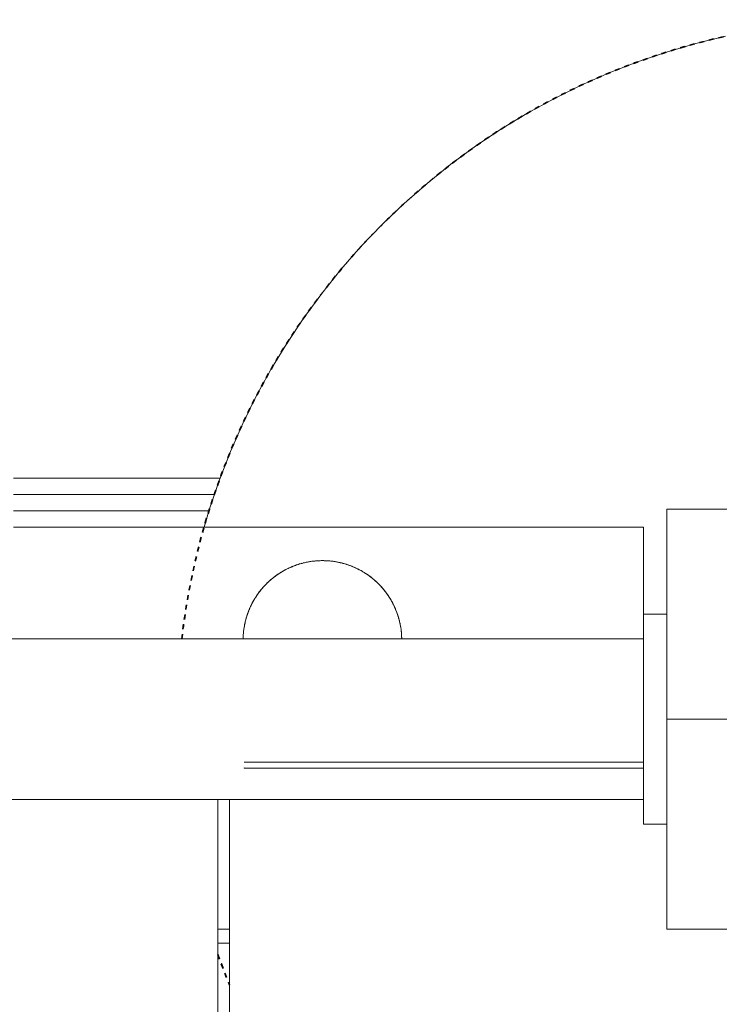
# Model space of a CAD drawing. Units: millimetres. Extents: x -9 to 5936, y -6819 to 0.
# Drawn here: x 2751 to 2901, y -2006 to -1795 of the extents above; entities that cross this region are included whole.
import ezdxf

# ---------------------------------------------------------------- set-up
doc = ezdxf.new("R2010")
doc.units = ezdxf.units.MM
doc.linetypes.add('Dash Style-1', pattern=[2.116531, 1.058062, -1.058469])
for name, color, linetype, lineweight in [('EF-Below Ground-Concrete', 7, 'Continuous', 5), ('EF-Deck-Steel Frame', 7, 'Continuous', 5), ('EF-Deck-Timber Bearers (4x2)', 7, 'Continuous', 5), ('EF-Deck-Timber Decking (140x32)', 7, 'Continuous', 5), ('EF-Ladders- Steel', 7, 'Continuous', 5), ('EF-Ladders-AA Barrier-Steel', 7, 'Continuous', 5), ('EF-Post-Timber', 7, 'Continuous', 5), ('Equipment-2D', 7, 'Continuous', 5), ('Equipment-Footing', 7, 'Dash Style-1', 35), ('Working-None', 7, 'Continuous', 5)]:
    doc.layers.add(name, color=color, linetype=linetype, lineweight=lineweight)

# ---------------------------------------------------------------- blocks, each defined once
blk = doc.blocks.new('Group')
at = {"layer": 'EF-Below Ground-Concrete', "color": 7, "linetype": 'Continuous', "lineweight": 5, "transparency": 33554687, "flags": 128}
blk.add_lwpolyline([(-177.3, 1505.85), (-176.16, 1509.77), (-174.05, 1515.97), (-171.68, 1522.07), (-169.05, 1528.06), (-166.15, 1533.93), (-163, 1539.67), (-159.61, 1545.26), (-155.97, 1550.7), (-152.1, 1555.98), (-148.01, 1561.08), (-143.69, 1566), (-139.17, 1570.73), (-134.44, 1575.26), (-129.52, 1579.57), (-124.41, 1583.67), (-119.14, 1587.54), (-113.69, 1591.17), (-108.1, 1594.57), (-102.36, 1597.72), (-96.49, 1600.61), (-90.5, 1603.25), (-84.4, 1605.62), (-78.21, 1607.72), (-71.92, 1609.55), (-65.57, 1611.11)], dxfattribs=at)
at = {"layer": 'EF-Deck-Steel Frame', "color": 7, "linetype": 'Continuous', "lineweight": 5, "transparency": 33554687, "flags": 128}
blk.add_lwpolyline([(-174.35, 1416.67), (-174.24, 1416.67), (-171.85, 1416.67)], dxfattribs=at)
at = {"layer": 'EF-Deck-Timber Bearers (4x2)', "color": 7, "linetype": 'Continuous', "lineweight": 5, "transparency": 33554687}
for p, q in [((-78.1, 1422.4), (-78.1, 1422.4)), ((-78.1, 1422.27), (-78.1, 1422.27)), ((-174.35, 1419.67), (-171.85, 1419.67))]:
    blk.add_line(p, q, dxfattribs=at)
at = {"layer": 'EF-Deck-Timber Decking (140x32)', "color": 7, "linetype": 'Continuous', "lineweight": 5, "transparency": 33554687}
for p, q in [((-174.35, 500.69), (-174.35, 1447.46)), ((-171.85, 500.69), (-171.85, 1447.46)), ((-78.1, 1422.67), (-78.1, 1442.17))]:
    blk.add_line(p, q, dxfattribs=at)
at = {"layer": 'EF-Ladders- Steel', "color": 7, "linetype": 'Continuous', "lineweight": 5, "transparency": 33554687, "flags": 128}
for points in [[(-218.17, 1516.37), (-214.09, 1516.37), (-173.9, 1516.36)], [(-218.17, 1512.86), (-214.09, 1512.86), (-175.11, 1512.86)], [(-218.17, 1509.36), (-214.09, 1509.36), (-176.28, 1509.35)], [(-218.17, 1505.85), (-214.09, 1505.85), (-83.1, 1505.85), (-83.1, 1505.81), (-83.1, 1505.75), (-83.1, 1505.65), (-83.1, 1505.52), (-83.1, 1505.37), (-83.1, 1505.18), (-83.1, 1504.96), (-83.1, 1504.71), (-83.1, 1504.43), (-83.1, 1504.13), (-83.1, 1503.79), (-83.1, 1503.43), (-83.1, 1503.04), (-83.1, 1502.63), (-83.1, 1502.19), (-83.1, 1501.72), (-83.1, 1501.23), (-83.1, 1500.72), (-83.1, 1500.19), (-83.1, 1499.64), (-83.1, 1499.06), (-83.1, 1498.47), (-83.1, 1497.86), (-83.1, 1497.24), (-83.1, 1496.6), (-83.1, 1495.95), (-83.1, 1495.28), (-83.1, 1494.6), (-83.1, 1493.91), (-83.1, 1493.22), (-83.1, 1492.51), (-83.1, 1491.81), (-83.1, 1491.09), (-83.1, 1490.37), (-83.1, 1489.65), (-83.1, 1488.93), (-83.1, 1488.21), (-83.1, 1487.5), (-83.1, 1486.78), (-83.1, 1486.08), (-83.1, 1485.37), (-83.1, 1484.68), (-83.1, 1483.99), (-83.1, 1483.32), (-83.1, 1482.65), (-83.1, 1482), (-83.1, 1481.87)], [(-214.09, 1505.84), (-83.1, 1505.85), (-83.1, 1505.85), (-116.36, 1505.85)], [(-83.1, 1487.17), (-83.1, 1487.6), (-83.1, 1488.32), (-83.1, 1489.04), (-83.1, 1489.76), (-83.1, 1490.48), (-83.1, 1491.2), (-83.1, 1491.91), (-83.1, 1492.62), (-83.1, 1493.32), (-83.1, 1494.02), (-83.1, 1494.7), (-83.1, 1495.38), (-83.1, 1496.04), (-83.1, 1496.7), (-83.1, 1497.33), (-83.1, 1497.96), (-83.1, 1498.56), (-83.1, 1499.15), (-83.1, 1499.72), (-83.1, 1500.27), (-83.1, 1500.8), (-83.1, 1501.31), (-83.1, 1501.79), (-83.1, 1502.25), (-83.1, 1502.69), (-83.1, 1503.1), (-83.1, 1503.49), (-83.1, 1503.84), (-83.1, 1504.17), (-83.1, 1504.48), (-83.1, 1504.75), (-83.1, 1504.99), (-83.1, 1505.21), (-83.1, 1505.39), (-83.1, 1505.55), (-83.1, 1505.67), (-83.1, 1505.76), (-83.1, 1505.82), (-83.1, 1505.85), (-83.1, 1505.85), (-83.1, 1505.81), (-83.1, 1505.75), (-83.1, 1505.65), (-83.1, 1505.52), (-83.1, 1505.37), (-83.1, 1505.18), (-83.1, 1504.96), (-83.1, 1504.71), (-83.1, 1504.43), (-83.1, 1504.13), (-83.1, 1503.79), (-83.1, 1503.43), (-83.1, 1503.04), (-83.1, 1502.63), (-83.1, 1502.19), (-83.1, 1501.72), (-83.1, 1501.23), (-83.1, 1500.72), (-83.1, 1500.19), (-83.1, 1499.64), (-83.1, 1499.06), (-83.1, 1498.47), (-83.1, 1497.86), (-83.1, 1497.24), (-83.1, 1496.6), (-83.1, 1495.95), (-83.1, 1495.28), (-83.1, 1494.6), (-83.1, 1493.91), (-83.1, 1493.22), (-83.1, 1492.51), (-83.1, 1491.81), (-83.1, 1491.09), (-83.1, 1490.37), (-83.1, 1489.65), (-83.1, 1488.93), (-83.1, 1488.21), (-83.1, 1487.5), (-83.1, 1486.78), (-83.1, 1486.08), (-83.1, 1485.37), (-83.1, 1484.68), (-83.1, 1483.99), (-83.1, 1483.32), (-83.1, 1482.65), (-83.1, 1482), (-83.1, 1481.87)]]:
    blk.add_lwpolyline(points, dxfattribs=at)
at = {"layer": 'EF-Ladders-AA Barrier-Steel', "color": 7, "linetype": 'Continuous', "lineweight": 5, "transparency": 33554687}
for p, q in [((-159.21, 1497.04), (-159.18, 1497.05)), ((-158.68, 1497.28), (-158.68, 1497.28)), ((-158.53, 1497.34), (-158.5, 1497.35)), ((-158.4, 1497.39), (-158.39, 1497.4)), ((-158.22, 1497.47), (-158.22, 1497.47)), ((-158.13, 1497.51), (-157.78, 1497.64)), ((-157.78, 1497.64), (-157.78, 1497.64)), ((-157.74, 1497.65), (-157.48, 1497.75)), ((-157.43, 1497.76), (-157.11, 1497.87)), ((-157.34, 1497.79), (-157.34, 1497.79)), ((-157.2, 1497.83), (-157.2, 1497.84)), ((-157.06, 1497.88), (-157.04, 1497.89)), ((-156.69, 1498), (-156.38, 1498.08)), ((-156.13, 1498.15), (-156.12, 1498.15)), ((-156.13, 1498.15), (-156.13, 1498.15)), ((-155.83, 1498.22), (-155.82, 1498.22)), ((-155.82, 1498.22), (-155.82, 1498.22)), ((-155.68, 1498.25), (-155.68, 1498.25)), ((-155.61, 1498.27), (-155.6, 1498.27)), ((-155.37, 1498.32), (-155.37, 1498.32)), ((-155.37, 1498.32), (-155.36, 1498.32)), ((-155.31, 1498.33), (-155.29, 1498.33)), ((-155.07, 1498.38), (-155.06, 1498.38)), ((-154.97, 1498.4), (-154.96, 1498.4)), ((-154.63, 1498.46), (-154.63, 1498.46)), ((-154.62, 1498.46), (-154.6, 1498.46)), ((-154.21, 1498.52), (-154.21, 1498.52)), ((-153.38, 1498.61), (-153.38, 1498.61)), ((-153.37, 1498.61), (-153.36, 1498.61)), ((-153.17, 1498.62), (-153.17, 1498.62)), ((-150.85, 1498.63), (-150.84, 1498.63)), ((-150.4, 1498.6), (-150.4, 1498.6)), ((-150.23, 1498.58), (-150.22, 1498.58)), ((-149.69, 1498.52), (-149.69, 1498.52)), ((-149.68, 1498.52), (-149.67, 1498.52)), ((-149.65, 1498.51), (-149.65, 1498.51)), ((-149.27, 1498.46), (-149.26, 1498.46)), ((-149.23, 1498.45), (-149.23, 1498.45)), ((-149.02, 1498.41), (-149.02, 1498.41)), ((-148.97, 1498.4), (-148.96, 1498.4)), ((-148.94, 1498.4), (-148.93, 1498.4)), ((-148.93, 1498.4), (-148.92, 1498.4)), ((-148.71, 1498.36), (-148.71, 1498.36)), ((-148.42, 1498.3), (-148.42, 1498.3)), ((-148.39, 1498.29), (-148.39, 1498.29)), ((-148.16, 1498.24), (-148.15, 1498.24)), ((-148.12, 1498.23), (-148.09, 1498.22)), ((-148.04, 1498.21), (-148.03, 1498.21)), ((-147.95, 1498.19), (-147.94, 1498.19)), ((-147.6, 1498.1), (-147.58, 1498.1)), ((-147.46, 1498.06), (-147.45, 1498.06)), ((-147.29, 1498.01), (-147.28, 1498.01)), ((-147.13, 1497.97), (-146.85, 1497.89)), ((-146.87, 1497.89), (-146.85, 1497.89)), ((-146.83, 1497.88), (-146.83, 1497.88)), ((-146.76, 1497.86), (-146.73, 1497.85)), ((-146.68, 1497.83), (-146.67, 1497.83)), ((-146.46, 1497.75), (-146.45, 1497.75)), ((-146.34, 1497.72), (-146.34, 1497.72)), ((-146.16, 1497.65), (-146.15, 1497.65)), ((-146.12, 1497.63), (-146.11, 1497.63)), ((-145.88, 1497.55), (-145.88, 1497.55)), ((-145.8, 1497.52), (-145.79, 1497.51)), ((-145.74, 1497.49), (-145.72, 1497.48)), ((-145.57, 1497.42), (-145.56, 1497.42)), ((-145.48, 1497.39), (-145.48, 1497.39)), ((-145.24, 1497.29), (-145.13, 1497.24)), ((-145.11, 1497.23), (-145.11, 1497.23)), ((-145.06, 1497.21), (-145.06, 1497.21)), ((-144.64, 1497.01), (-144.62, 1497.01)), ((-144.5, 1496.95), (-144.49, 1496.94)), ((-162.14, 1495.28), (-162.13, 1495.28)), ((-162.14, 1495.28), (-162.13, 1495.28)), ((-162.05, 1495.34), (-162.03, 1495.36)), ((-162.05, 1495.34), (-162.03, 1495.36)), ((-161.55, 1495.7), (-161.55, 1495.7)), ((-161.47, 1495.75), (-161.44, 1495.77)), ((-160.97, 1496.08), (-160.97, 1496.08)), ((-160.89, 1496.13), (-160.87, 1496.14)), ((-160.32, 1496.46), (-160.3, 1496.48)), ((-160.09, 1496.59), (-160.09, 1496.59)), ((-144.36, 1496.88), (-144.12, 1496.76)), ((-144.16, 1496.78), (-144.14, 1496.77)), ((-143.96, 1496.67), (-143.95, 1496.67)), ((-143.82, 1496.6), (-143.81, 1496.59)), ((-143.42, 1496.37), (-143.41, 1496.37)), ((-143.3, 1496.3), (-142.99, 1496.11)), ((-142.96, 1496.1), (-142.92, 1496.07)), ((-142.86, 1496.03), (-142.85, 1496.03)), ((-142.56, 1495.84), (-142.52, 1495.81)), ((-142.15, 1495.56), (-142.14, 1495.56)), ((-141.89, 1495.37), (-141.87, 1495.35)), ((-141.82, 1495.32), (-141.76, 1495.27)), ((-141.74, 1495.26), (-141.73, 1495.25)), ((-141.65, 1495.19), (-141.64, 1495.19)), ((-141.28, 1494.9), (-141.28, 1494.9)), ((-163.79, 1493.87), (-163.79, 1493.87)), ((-163.76, 1493.9), (-163.71, 1493.95)), ((-163.35, 1494.28), (-163.3, 1494.32)), ((-163.32, 1494.3), (-163.32, 1494.3)), ((-162.9, 1494.67), (-162.9, 1494.67)), ((-140.83, 1494.53), (-140.83, 1494.53)), ((-140.34, 1494.09), (-140.34, 1494.09)), ((-139.93, 1493.69), (-139.92, 1493.68)), ((-166.32, 1490.76), (-166.29, 1490.8)), ((-138.75, 1492.37), (-138.75, 1492.37)), ((-138.68, 1492.29), (-138.68, 1492.29)), ((-138.26, 1491.74), (-138.26, 1491.74)), ((-137.85, 1491.17), (-137.85, 1491.17)), ((-137.48, 1490.58), (-137.48, 1490.58)), ((-167.55, 1488.41), (-167.52, 1488.48)), ((-167.29, 1489), (-167.28, 1489.01)), ((-167.26, 1489.06), (-167.23, 1489.12)), ((-166.94, 1489.68), (-166.9, 1489.76)), ((-166.94, 1489.68), (-166.9, 1489.75)), ((-166.6, 1490.29), (-166.56, 1490.36)), ((-137.13, 1489.99), (-137.13, 1489.99)), ((-136.87, 1489.52), (-136.86, 1489.49)), ((-136.81, 1489.39), (-136.81, 1489.39)), ((-136.52, 1488.79), (-136.51, 1488.79)), ((-168.08, 1487.04), (-168.07, 1487.05)), ((-168.06, 1487.08), (-168.04, 1487.14)), ((-167.84, 1487.71), (-167.84, 1487.72)), ((-167.82, 1487.76), (-167.8, 1487.82)), ((-167.57, 1488.37), (-167.57, 1488.37)), ((-136.2, 1488.08), (-136.03, 1487.63)), ((-135.79, 1486.95), (-135.75, 1486.83)), ((-135.6, 1486.33), (-135.57, 1486.21)), ((-168.87, 1483.36), (-168.85, 1483.49)), ((-168.75, 1455.42), (-83.1, 1455.42)), ((-168.75, 1454.19), (-83.1, 1454.19))]:
    blk.add_line(p, q, dxfattribs=at)
at = {"layer": 'EF-Ladders-AA Barrier-Steel', "color": 7, "linetype": 'Continuous', "lineweight": 5, "transparency": 33554687, "flags": 128}
for points in [[(-159.13, 1497.07), (-158.71, 1497.27), (-159.26, 1497.02), (-159.82, 1496.74), (-159.86, 1496.72), (-160.38, 1496.43), (-160.43, 1496.4), (-160.45, 1496.39), (-160.95, 1496.09), (-160.9, 1496.12)], [(-159.65, 1496.82), (-159.3, 1497), (-159.26, 1497.02)], [(-159.1, 1497.09), (-158.75, 1497.25), (-158.64, 1497.3), (-158.6, 1497.32), (-158.46, 1497.37), (-158.47, 1497.37)], [(-158.21, 1497.47), (-158.24, 1497.46), (-158.46, 1497.37), (-158.44, 1497.38)], [(-158.24, 1497.46), (-158.2, 1497.48), (-157.86, 1497.61), (-158.19, 1497.48)], [(-157.86, 1497.61), (-157.82, 1497.62), (-157.44, 1497.76), (-157.11, 1497.87), (-157.07, 1497.88), (-156.71, 1497.99), (-156.44, 1498.07), (-156.74, 1497.98), (-156.72, 1497.99)], [(-157.77, 1497.64), (-157.76, 1497.64), (-157.75, 1497.65)], [(-157.76, 1497.64), (-157.44, 1497.76), (-157.48, 1497.75), (-157.45, 1497.75)], [(-157, 1497.9), (-156.74, 1497.98), (-156.71, 1497.99)], [(-156.44, 1498.07), (-156.41, 1498.07), (-156.35, 1498.09), (-156.34, 1498.09)], [(-156.36, 1498.09), (-156.35, 1498.09), (-156.18, 1498.14), (-156.15, 1498.14), (-155.92, 1498.2), (-155.89, 1498.21), (-155.66, 1498.26), (-155.64, 1498.26), (-155.63, 1498.27), (-155.63, 1498.26)], [(-154.91, 1498.41), (-154.9, 1498.41), (-154.92, 1498.41), (-155.17, 1498.36), (-155.41, 1498.31), (-155.63, 1498.27), (-155.63, 1498.27)], [(-154.66, 1498.45), (-154.68, 1498.45), (-154.9, 1498.41), (-154.88, 1498.41)], [(-154.68, 1498.45), (-154.44, 1498.49), (-154.2, 1498.52), (-154.17, 1498.52), (-154.17, 1498.52)], [(-153.98, 1498.55), (-153.99, 1498.55), (-154.17, 1498.52), (-154.16, 1498.52)], [(-153.99, 1498.55), (-153.79, 1498.57), (-153.58, 1498.59), (-153.43, 1498.6), (-153.38, 1498.61), (-153.38, 1498.61)], [(-153.38, 1498.61), (-153.18, 1498.62), (-152.98, 1498.64), (-152.79, 1498.65), (-152.69, 1498.65), (-152.59, 1498.66), (-152.46, 1498.66), (-152.25, 1498.67), (-152.05, 1498.67), (-151.95, 1498.67), (-151.84, 1498.67), (-151.64, 1498.67), (-151.44, 1498.66), (-151.23, 1498.65), (-151.21, 1498.65), (-151.03, 1498.64), (-150.82, 1498.63), (-150.65, 1498.62), (-150.47, 1498.6), (-150.45, 1498.6)], [(-150.47, 1498.6), (-150.44, 1498.6), (-150.38, 1498.6), (-150.17, 1498.58), (-149.94, 1498.55), (-149.95, 1498.55)], [(-149.94, 1498.55), (-149.73, 1498.52), (-149.73, 1498.52)], [(-149.73, 1498.52), (-149.71, 1498.52), (-149.47, 1498.49), (-149.67, 1498.52)], [(-149.73, 1498.52), (-149.73, 1498.52), (-149.72, 1498.52)], [(-149.48, 1498.49), (-149.47, 1498.49), (-149.22, 1498.45), (-149, 1498.41), (-149, 1498.41)], [(-149, 1498.41), (-148.96, 1498.4), (-148.71, 1498.36), (-148.69, 1498.35), (-148.71, 1498.36)], [(-149, 1498.41), (-149, 1498.41), (-149, 1498.41)], [(-148.7, 1498.36), (-148.69, 1498.35), (-148.4, 1498.29), (-148.38, 1498.29), (-148.27, 1498.27), (-148.07, 1498.22), (-147.84, 1498.17), (-147.87, 1498.17), (-147.84, 1498.17), (-147.58, 1498.1)], [(-148.27, 1498.27), (-148.09, 1498.23), (-148.07, 1498.22)], [(-147.55, 1498.09), (-147.87, 1498.17), (-147.52, 1498.08), (-147.5, 1498.08), (-147.17, 1497.98)], [(-147.52, 1498.08), (-147.5, 1498.08), (-147.16, 1497.98), (-146.77, 1497.86), (-146.73, 1497.85), (-146.34, 1497.72), (-146.31, 1497.71), (-146.14, 1497.64), (-146.01, 1497.59)], [(-147.15, 1497.98), (-147.13, 1497.97), (-147.16, 1497.98), (-146.84, 1497.88)], [(-146.14, 1497.64), (-145.89, 1497.55), (-145.85, 1497.54), (-145.58, 1497.43), (-145.62, 1497.45), (-145.85, 1497.54)], [(-145.58, 1497.43), (-145.45, 1497.37), (-145.08, 1497.22), (-144.73, 1497.06), (-144.69, 1497.04), (-144.73, 1497.06)], [(-144.79, 1497.09), (-145.03, 1497.2), (-145.08, 1497.22), (-144.77, 1497.08), (-144.74, 1497.07)], [(-144.07, 1496.73), (-144.03, 1496.71), (-144.07, 1496.73), (-144.41, 1496.91), (-144.69, 1497.04), (-144.42, 1496.91)], [(-162.88, 1494.69), (-162.61, 1494.92), (-162.55, 1494.96), (-162.3, 1495.15), (-162.52, 1494.98)], [(-162.3, 1495.15), (-162.17, 1495.25), (-162.11, 1495.3), (-162.06, 1495.34), (-161.48, 1495.75), (-161.53, 1495.71), (-161.48, 1495.75)], [(-162.11, 1495.3), (-161.7, 1495.59), (-161.58, 1495.68), (-161.53, 1495.71), (-161.08, 1496.01), (-161, 1496.06), (-160.95, 1496.09), (-160.9, 1496.12), (-161.48, 1495.75)], [(-160.9, 1496.12), (-160.33, 1496.46), (-160.9, 1496.12)], [(-144.4, 1496.9), (-144.36, 1496.88), (-144.41, 1496.91), (-144.1, 1496.75), (-144.08, 1496.74)], [(-143.71, 1496.54), (-143.67, 1496.52), (-143.72, 1496.54), (-144.03, 1496.71), (-143.73, 1496.55)], [(-143.67, 1496.52), (-143.45, 1496.39), (-143.46, 1496.4)], [(-143.45, 1496.39), (-143.35, 1496.33), (-143.3, 1496.3), (-143.34, 1496.33)], [(-143.37, 1496.34), (-143.45, 1496.39), (-143.45, 1496.39)], [(-143.3, 1496.3), (-142.97, 1496.1), (-142.92, 1496.07), (-142.82, 1496.01), (-142.59, 1495.86)], [(-142.82, 1496.01), (-142.57, 1495.85), (-142.16, 1495.56), (-142.1, 1495.53), (-141.73, 1495.25), (-141.67, 1495.21), (-141.72, 1495.24)], [(-142.24, 1495.62), (-142.52, 1495.81), (-142.57, 1495.85), (-142.2, 1495.59)], [(-141.67, 1495.21), (-141.6, 1495.16), (-141.29, 1494.91), (-141.23, 1494.87), (-141.02, 1494.69), (-140.94, 1494.62)], [(-164.54, 1493.09), (-164.48, 1493.15), (-164.56, 1493.07), (-165.03, 1492.52), (-165.48, 1491.97), (-165.88, 1491.42), (-166.26, 1490.85), (-166.32, 1490.76), (-166.62, 1490.26), (-166.67, 1490.17), (-166.96, 1489.66), (-167.01, 1489.55), (-166.97, 1489.64)], [(-165, 1492.57), (-164.97, 1492.59), (-164.56, 1493.07), (-164.62, 1493), (-164.93, 1492.65)], [(-164.48, 1493.15), (-164.23, 1493.42), (-164.17, 1493.48), (-163.97, 1493.69), (-164.15, 1493.5)], [(-163.97, 1493.69), (-163.84, 1493.82), (-163.78, 1493.88), (-163.44, 1494.2), (-163.42, 1494.22)], [(-163.44, 1494.2), (-163.43, 1494.21), (-163.38, 1494.25)], [(-162.88, 1494.69), (-162.88, 1494.69), (-162.96, 1494.62), (-163.02, 1494.57), (-163.37, 1494.26), (-163.43, 1494.21), (-163.43, 1494.21)], [(-141.02, 1494.69), (-140.84, 1494.54), (-140.36, 1494.1), (-139.88, 1493.64), (-139.42, 1493.16), (-138.93, 1492.59), (-138.79, 1492.42)], [(-140.47, 1494.21), (-140.79, 1494.49), (-140.84, 1494.54), (-140.47, 1494.2)], [(-139.99, 1493.75), (-140.3, 1494.05), (-140.36, 1494.1), (-139.93, 1493.69)], [(-139.88, 1493.64), (-139.82, 1493.58), (-139.52, 1493.27)], [(-137.55, 1490.7), (-137.62, 1490.8), (-137.81, 1491.1), (-137.86, 1491.19), (-138.03, 1491.42), (-138.21, 1491.68), (-138.27, 1491.76), (-138.47, 1492.02), (-138.65, 1492.25), (-138.71, 1492.33), (-138.77, 1492.4), (-139.42, 1493.16), (-139.36, 1493.09), (-138.95, 1492.61)], [(-139.42, 1493.15), (-139.41, 1493.15), (-139.42, 1493.15), (-139.41, 1493.15), (-139.42, 1493.15)], [(-166.19, 1490.95), (-165.94, 1491.33), (-165.88, 1491.42)], [(-165.8, 1491.52), (-165.54, 1491.89), (-165.48, 1491.97)], [(-165.44, 1492.01), (-165.44, 1492.02), (-165.44, 1492.01)], [(-165.38, 1492.08), (-165.09, 1492.45), (-165.03, 1492.52)], [(-137.62, 1490.8), (-137.49, 1490.6), (-137.43, 1490.51), (-137.23, 1490.17), (-137.19, 1490.1)], [(-168.16, 1486.78), (-168.11, 1486.94), (-168.07, 1487.06), (-167.92, 1487.48), (-167.88, 1487.62), (-167.83, 1487.74), (-167.65, 1488.17), (-167.61, 1488.28), (-167.56, 1488.39), (-167.36, 1488.85), (-167.32, 1488.93), (-167.27, 1489.03), (-167.03, 1489.52), (-167.01, 1489.55), (-166.97, 1489.64)], [(-137.23, 1490.17), (-137.14, 1490.01), (-137.08, 1489.91), (-136.87, 1489.52), (-136.82, 1489.41), (-136.52, 1488.8), (-136.25, 1488.19), (-136.01, 1487.58), (-135.97, 1487.46), (-135.98, 1487.48)], [(-136.56, 1488.88), (-136.76, 1489.31), (-136.82, 1489.41), (-136.55, 1488.85)], [(-136.28, 1488.26), (-136.47, 1488.7), (-136.52, 1488.8), (-136.27, 1488.22)], [(-168.37, 1486.07), (-168.32, 1486.25), (-168.29, 1486.36)], [(-168.32, 1486.25), (-168.28, 1486.38), (-168.16, 1486.78), (-168.28, 1486.4)], [(-136.25, 1488.19), (-136.2, 1488.08), (-136.25, 1488.17)], [(-135.98, 1487.48), (-135.97, 1487.46), (-135.8, 1486.97)], [(-135.97, 1487.46), (-135.8, 1486.96), (-135.75, 1486.83), (-135.74, 1486.78), (-135.61, 1486.34)], [(-135.74, 1486.78), (-135.6, 1486.33), (-135.57, 1486.21), (-135.53, 1486.07), (-135.41, 1485.58)], [(-83.1, 1448.04), (-83.1, 1448.27), (-83.1, 1448.54), (-83.1, 1448.84), (-83.1, 1449.16), (-83.1, 1449.52), (-83.1, 1449.9), (-83.1, 1450.3), (-83.1, 1450.73), (-83.1, 1451.18), (-83.1, 1451.66), (-83.1, 1452.16), (-83.1, 1452.68), (-83.1, 1453.22), (-83.1, 1453.73), (-83.1, 1454.31), (-83.1, 1454.9), (-83.1, 1455.51), (-83.1, 1456.13), (-83.1, 1456.77), (-83.1, 1457.42), (-83.1, 1458.09), (-83.1, 1458.76), (-83.1, 1459.45), (-83.1, 1460.14), (-83.1, 1460.84), (-83.1, 1461.54), (-83.1, 1462.25), (-83.1, 1462.96), (-83.1, 1463.57), (-83.1, 1464.29), (-83.1, 1465), (-83.1, 1465.74), (-83.1, 1466.47), (-83.1, 1467.2), (-83.1, 1467.92), (-83.1, 1468.64), (-83.1, 1469.34), (-83.1, 1470.04), (-83.1, 1470.73), (-83.1, 1471.41), (-83.1, 1472.08), (-83.1, 1472.73), (-83.1, 1473.37), (-83.1, 1473.99), (-83.1, 1474.6), (-83.1, 1475.19), (-83.1, 1475.76), (-83.1, 1476.31), (-83.1, 1476.84), (-83.1, 1477.35), (-83.1, 1477.84), (-83.1, 1478.3), (-83.1, 1478.74), (-83.1, 1479.16), (-83.1, 1479.55), (-83.1, 1479.91), (-83.1, 1480.25), (-83.1, 1480.57), (-83.1, 1480.85), (-83.1, 1481.11), (-83.1, 1481.47), (-83.1, 1482.87), (-83.1, 1484.08), (-83.1, 1485.09), (-83.1, 1485.9), (-83.1, 1486.52), (-83.1, 1486.93), (-83.1, 1487.14), (-83.1, 1487.17), (-78.1, 1487.17)], [(-168.78, 1484.1), (-168.75, 1484.24), (-168.69, 1484.62), (-168.75, 1484.25)], [(-168.69, 1484.62), (-168.65, 1484.83), (-168.63, 1484.95)], [(-168.65, 1484.83), (-168.63, 1484.97), (-168.54, 1485.35), (-168.62, 1484.98)], [(-168.54, 1485.35), (-168.5, 1485.54), (-168.47, 1485.66)], [(-168.5, 1485.54), (-168.47, 1485.68), (-168.37, 1486.07), (-168.46, 1485.69)], [(-135.53, 1486.07), (-135.41, 1485.58), (-135.44, 1485.71), (-135.53, 1486.07)], [(-135.41, 1485.58), (-135.36, 1485.35), (-135.27, 1484.95)], [(-135.36, 1485.35), (-135.3, 1485.08), (-135.27, 1484.95), (-135.21, 1484.62), (-135.16, 1484.31)], [(-135.21, 1484.62), (-135.18, 1484.45), (-135.16, 1484.31), (-135.1, 1483.89), (-135.07, 1483.68), (-135.02, 1483.15), (-135.02, 1483.16)], [(-168.95, 1481.87), (-168.95, 1481.94), (-168.93, 1482.41), (-168.92, 1482.61), (-168.91, 1482.75)], [(-168.92, 1482.61), (-168.91, 1482.76), (-168.88, 1483.15), (-168.91, 1482.77)], [(-168.88, 1483.15), (-168.87, 1483.36), (-168.85, 1483.49)], [(-168.87, 1483.36), (-168.85, 1483.51), (-168.8, 1483.89), (-168.85, 1483.52), (-168.8, 1483.89), (-168.78, 1484.1), (-168.75, 1484.23)], [(-135.09, 1483.83), (-135.02, 1483.2), (-135.02, 1483.15), (-135.01, 1483.05), (-134.97, 1482.42), (-134.97, 1482.41), (-134.95, 1481.87)], [(-275.59, 1480.25), (-275.57, 1480.26), (-274.96, 1480.53), (-274.88, 1480.56), (-274.29, 1480.79), (-274.18, 1480.83), (-273.61, 1481.03), (-273.47, 1481.07), (-272.92, 1481.24), (-272.75, 1481.28), (-272.22, 1481.42), (-272.02, 1481.46), (-271.52, 1481.57), (-271.28, 1481.61), (-270.81, 1481.69), (-270.54, 1481.72), (-270.1, 1481.78), (-269.79, 1481.8), (-269.38, 1481.84), (-269.04, 1481.85), (-268.67, 1481.87), (-268.3, 1481.87), (-83.1, 1481.87)], [(-78.1, 1448.04), (-78.1, 1448.27), (-78.1, 1448.54), (-78.1, 1448.84), (-78.1, 1449.16), (-78.1, 1449.52), (-78.1, 1449.9), (-78.1, 1450.3), (-78.1, 1450.73), (-78.1, 1451.18), (-78.1, 1451.66), (-78.1, 1452.16), (-78.1, 1452.68), (-78.1, 1453.22), (-78.1, 1453.73), (-78.1, 1454.31), (-78.1, 1454.9), (-78.1, 1455.51), (-78.1, 1456.13), (-78.1, 1456.77), (-78.1, 1457.42), (-78.1, 1458.09), (-78.1, 1458.76), (-78.1, 1459.45), (-78.1, 1460.14), (-78.1, 1460.84), (-78.1, 1461.54), (-78.1, 1462.25), (-78.1, 1462.96), (-78.1, 1463.57), (-78.1, 1464.29), (-78.1, 1464.67)], [(-168.75, 1455.42), (-168.75, 1455.43), (-83.1, 1455.42)], [(-168.75, 1454.19), (-168.75, 1454.22), (-83.1, 1454.19)], [(-274.24, 1448.52), (-274.18, 1448.5), (-273.62, 1448.31), (-273.47, 1448.26), (-272.94, 1448.1), (-272.75, 1448.05), (-272.25, 1447.92), (-272.02, 1447.87), (-271.55, 1447.77), (-271.28, 1447.72), (-270.85, 1447.65), (-270.54, 1447.61), (-270.14, 1447.56), (-269.79, 1447.53), (-269.43, 1447.5), (-269.04, 1447.48), (-268.72, 1447.47), (-268.29, 1447.46), (-172.84, 1447.46), (-168.79, 1447.46), (-83.1, 1447.46)], [(-83.1, 1448.04), (-83.1, 1446.67), (-83.1, 1445.48), (-83.1, 1444.47), (-83.1, 1443.64), (-83.1, 1443), (-83.1, 1442.54), (-83.1, 1442.26), (-83.1, 1442.17), (-78.1, 1442.17), (-78.1, 1442.26), (-78.1, 1442.54), (-78.1, 1443), (-78.1, 1443.64), (-78.1, 1444.47), (-78.1, 1445.48), (-78.1, 1446.67), (-78.1, 1448.04)]]:
    blk.add_lwpolyline(points, dxfattribs=at)
at = {"layer": 'EF-Post-Timber', "color": 7, "linetype": 'Continuous', "lineweight": 5, "transparency": 33554687, "flags": 128}
blk.add_lwpolyline([(11.9, 1464.67), (11.9, 1509.67), (-78.1, 1509.67), (-78.1, 1464.67), (11.9, 1464.67), (11.9, 1419.67), (-78.1, 1419.67), (-78.1, 1464.67), (-78.1, 1419.67)], dxfattribs=at)
at = {"layer": 'Equipment-2D', "color": 7, "linetype": 'Continuous', "lineweight": 5, "transparency": 33554687}
for p, q in [((-158.69, 1497.28), (-158.65, 1497.29)), ((-157.78, 1497.64), (-157.77, 1497.64)), ((-157.08, 1497.88), (-157.08, 1497.88)), ((-156.38, 1498.08), (-156.32, 1498.1)), ((-154.91, 1498.41), (-154.88, 1498.41)), ((-147.54, 1498.09), (-147.54, 1498.09)), ((-146.85, 1497.89), (-146.82, 1497.88)), ((-145.06, 1497.21), (-144.99, 1497.18)), ((-162.17, 1495.25), (-162.15, 1495.27)), ((-161.57, 1495.69), (-161.56, 1495.69)), ((-160.42, 1496.41), (-160.41, 1496.41)), ((-163.8, 1493.86), (-163.8, 1493.86)), ((-140.83, 1494.53), (-140.83, 1494.53)), ((-139.87, 1493.63), (-139.87, 1493.62)), ((-168.95, 1481.87), (-168.95, 1481.89)), ((-78.1, 1422.67), (-78.1, 1422.66))]:
    blk.add_line(p, q, dxfattribs=at)
at = {"layer": 'Equipment-2D', "color": 7, "linetype": 'Continuous', "lineweight": 5, "transparency": 33554687, "flags": 128}
for points in [[(-159.78, 1496.76), (-159.54, 1496.88), (-159.37, 1496.96)], [(-159.24, 1497.03), (-159.17, 1497.06), (-158.79, 1497.23), (-158.77, 1497.24)], [(-158.53, 1497.34), (-158.41, 1497.39), (-158.32, 1497.43)], [(-158.13, 1497.5), (-158.02, 1497.55), (-157.94, 1497.58)], [(-157.74, 1497.65), (-157.64, 1497.69), (-157.56, 1497.72)], [(-157.35, 1497.79), (-157.24, 1497.82), (-157.18, 1497.84)], [(-156.96, 1497.91), (-156.85, 1497.95), (-156.8, 1497.96)], [(-156.48, 1498.06), (-156.45, 1498.06), (-156.45, 1498.06)], [(-156.09, 1498.16), (-156.05, 1498.17), (-156.01, 1498.18)], [(-155.65, 1498.26), (-155.65, 1498.26), (-155.63, 1498.27)], [(-155.28, 1498.34), (-155.24, 1498.35), (-155.22, 1498.35)], [(-154.86, 1498.42), (-154.83, 1498.42), (-154.79, 1498.43)], [(-154.43, 1498.49), (-154.43, 1498.49), (-154.41, 1498.49)], [(-154.03, 1498.54), (-154.02, 1498.54), (-154.01, 1498.54)], [(-153.62, 1498.59), (-153.6, 1498.59), (-153.6, 1498.59)], [(-153.2, 1498.62), (-153.19, 1498.62), (-153.19, 1498.62)], [(-152.78, 1498.65), (-152.78, 1498.65), (-152.77, 1498.65)], [(-152.39, 1498.66), (-152.36, 1498.66), (-152.35, 1498.66)], [(-151.55, 1498.66), (-151.54, 1498.66), (-151.51, 1498.66)], [(-151.15, 1498.65), (-151.12, 1498.65), (-151.1, 1498.65)], [(-150.73, 1498.63), (-150.71, 1498.62), (-150.69, 1498.62)], [(-150.32, 1498.59), (-150.3, 1498.59), (-150.27, 1498.59)], [(-149.9, 1498.55), (-149.88, 1498.54), (-149.85, 1498.54)], [(-149.49, 1498.49), (-149.47, 1498.49), (-149.47, 1498.49)], [(-149.11, 1498.43), (-149.07, 1498.42), (-149.03, 1498.42)], [(-148.67, 1498.35), (-148.66, 1498.35), (-148.61, 1498.34)], [(-148.3, 1498.27), (-148.25, 1498.26), (-148.18, 1498.25)], [(-147.86, 1498.17), (-147.85, 1498.17), (-147.85, 1498.17)], [(-147.47, 1498.07), (-147.45, 1498.06), (-147.33, 1498.03)], [(-147.09, 1497.96), (-147.05, 1497.95), (-146.89, 1497.9)], [(-146.7, 1497.84), (-146.66, 1497.82), (-146.44, 1497.75)], [(-146.29, 1497.7), (-146.26, 1497.69), (-145.88, 1497.55), (-145.86, 1497.54)], [(-145.54, 1497.42), (-145.49, 1497.39), (-145.11, 1497.23), (-145.08, 1497.22)], [(-144.84, 1497.11), (-144.73, 1497.06), (-144.71, 1497.05)], [(-163.01, 1494.58), (-162.99, 1494.6), (-162.67, 1494.87), (-162.63, 1494.89)], [(-162.5, 1495), (-162.34, 1495.12), (-162.23, 1495.2)], [(-162.1, 1495.31), (-162.01, 1495.37), (-161.67, 1495.61), (-161.61, 1495.65)], [(-161.5, 1495.73), (-161.33, 1495.85), (-161.03, 1496.04)], [(-160.99, 1496.06), (-160.98, 1496.07), (-160.63, 1496.29), (-160.49, 1496.37)], [(-160.36, 1496.44), (-160.27, 1496.49), (-159.91, 1496.69), (-159.88, 1496.71)], [(-144.38, 1496.89), (-144.36, 1496.88), (-144.32, 1496.86)], [(-144.01, 1496.7), (-143.99, 1496.69), (-143.85, 1496.62)], [(-143.65, 1496.5), (-143.63, 1496.49), (-143.44, 1496.39)], [(-143.29, 1496.3), (-143.27, 1496.29), (-142.98, 1496.11)], [(-142.96, 1496.1), (-142.92, 1496.07), (-142.57, 1495.85), (-142.55, 1495.83)], [(-142.43, 1495.75), (-142.23, 1495.61), (-142.16, 1495.57)], [(-142.02, 1495.47), (-141.89, 1495.37), (-141.78, 1495.29)], [(-141.63, 1495.18), (-141.56, 1495.12), (-141.23, 1494.87), (-140.92, 1494.6), (-140.85, 1494.54)], [(-165.06, 1492.5), (-165.02, 1492.54), (-164.75, 1492.86), (-164.66, 1492.96)], [(-164.56, 1493.07), (-164.47, 1493.16), (-164.29, 1493.37)], [(-164.21, 1493.44), (-164.19, 1493.47), (-163.9, 1493.76), (-163.86, 1493.8)], [(-163.76, 1493.9), (-163.6, 1494.05), (-163.5, 1494.14)], [(-163.37, 1494.26), (-163.3, 1494.33), (-163.08, 1494.52)], [(-140.73, 1494.44), (-140.6, 1494.33), (-140.3, 1494.05), (-140, 1493.76), (-139.89, 1493.65)], [(-139.79, 1493.54), (-139.71, 1493.47), (-139.43, 1493.16), (-139.4, 1493.13)], [(-139.34, 1493.07), (-139.15, 1492.86), (-138.88, 1492.54), (-138.71, 1492.33)], [(-166.98, 1489.61), (-166.88, 1489.8), (-166.67, 1490.17), (-166.46, 1490.52), (-166.35, 1490.7)], [(-166.28, 1490.81), (-166.24, 1490.87), (-166.02, 1491.22), (-165.96, 1491.29)], [(-165.88, 1491.42), (-165.78, 1491.56), (-165.53, 1491.89), (-165.28, 1492.22), (-165.13, 1492.4)], [(-138.64, 1492.24), (-138.62, 1492.22), (-138.37, 1491.89), (-138.28, 1491.77)], [(-138.18, 1491.64), (-138.12, 1491.56), (-137.89, 1491.22), (-137.84, 1491.15)], [(-137.77, 1491.04), (-137.66, 1490.87), (-137.44, 1490.52), (-137.23, 1490.17), (-137.14, 1490.01)], [(-167.61, 1488.29), (-167.6, 1488.31), (-167.43, 1488.69), (-167.35, 1488.86)], [(-167.29, 1488.99), (-167.26, 1489.07), (-167.07, 1489.44), (-167.03, 1489.52)], [(-137.06, 1489.87), (-137.02, 1489.8), (-136.83, 1489.44), (-136.79, 1489.36)], [(-136.73, 1489.24), (-136.64, 1489.07), (-136.47, 1488.69), (-136.3, 1488.31), (-136.24, 1488.16)], [(-168.31, 1486.29), (-168.29, 1486.36), (-168.17, 1486.76), (-168.13, 1486.89)], [(-168.09, 1487.02), (-168.04, 1487.15), (-167.9, 1487.54), (-167.88, 1487.59)], [(-167.84, 1487.7), (-167.76, 1487.93), (-167.63, 1488.24)], [(-136.19, 1488.03), (-136.15, 1487.93), (-136, 1487.54), (-135.98, 1487.49)], [(-135.94, 1487.39), (-135.86, 1487.15), (-135.78, 1486.92)], [(-135.75, 1486.81), (-135.73, 1486.76), (-135.61, 1486.36), (-135.58, 1486.27)], [(-168.76, 1484.17), (-168.74, 1484.34), (-168.67, 1484.75), (-168.66, 1484.8)], [(-168.64, 1484.9), (-168.59, 1485.16), (-168.5, 1485.56), (-168.4, 1485.96), (-168.34, 1486.19)], [(-135.55, 1486.14), (-135.5, 1485.96), (-135.4, 1485.56), (-135.31, 1485.16), (-135.28, 1485.02)], [(-135.26, 1484.88), (-135.23, 1484.75), (-135.16, 1484.34), (-135.1, 1483.93), (-135.08, 1483.75)], [(-168.95, 1482), (-168.94, 1482.28), (-168.93, 1482.54)], [(-168.92, 1482.64), (-168.92, 1482.7), (-168.89, 1483.11), (-168.87, 1483.3)], [(-168.86, 1483.41), (-168.85, 1483.52), (-168.8, 1483.93), (-168.78, 1484.05)], [(-135.06, 1483.62), (-135.05, 1483.52), (-135.01, 1483.11), (-135.01, 1483.07)], [(-135, 1482.99), (-134.98, 1482.7), (-134.97, 1482.48)], [(-134.97, 1482.37), (-134.96, 1482.28), (-134.95, 1481.87)]]:
    blk.add_lwpolyline(points, dxfattribs=at)
at = {"layer": 'Equipment-Footing', "color": 7, "linetype": 'Dash Style-1', "lineweight": 35, "transparency": 33554687, "flags": 128}
for points in [[(-182.11, 1481.87), (-181.69, 1485.2), (-181.14, 1488.84), (-180.5, 1492.47), (-179.77, 1496.08), (-178.96, 1499.67), (-178.06, 1503.24), (-177.07, 1506.78), (-175.99, 1510.3), (-174.83, 1513.79), (-173.58, 1517.26), (-172.24, 1520.69), (-170.83, 1524.09), (-169.33, 1527.45), (-167.75, 1530.77), (-166.08, 1534.06), (-164.34, 1537.3), (-162.52, 1540.5), (-160.62, 1543.65), (-158.64, 1546.76), (-156.59, 1549.82), (-154.46, 1552.82), (-152.26, 1555.77), (-149.99, 1558.67), (-147.65, 1561.51), (-145.24, 1564.29), (-142.76, 1567.01), (-140.21, 1569.67), (-137.6, 1572.27), (-134.93, 1574.8), (-132.2, 1577.27), (-129.4, 1579.67), (-126.55, 1582), (-123.65, 1584.25), (-120.68, 1586.44), (-117.67, 1588.55), (-114.6, 1590.59), (-111.49, 1592.55), (-108.33, 1594.44), (-105.12, 1596.25), (-101.87, 1597.97), (-98.58, 1599.62), (-95.24, 1601.19), (-91.87, 1602.67), (-88.47, 1604.07), (-85.03, 1605.39), (-81.56, 1606.62), (-78.06, 1607.77), (-74.54, 1608.83), (-70.99, 1609.8), (-67.42, 1610.69), (-63.82, 1611.49), (-60.21, 1612.2), (-56.58, 1612.82), (-52.94, 1613.35), (-49.28, 1613.79), (-45.62, 1614.14), (-41.95, 1614.4), (-38.27, 1614.58), (-34.59, 1614.66), (-30.91, 1614.65), (-27.23, 1614.55), (-23.55, 1614.36), (-19.88, 1614.08), (-16.22, 1613.71), (-12.56, 1613.25), (-8.92, 1612.7), (-5.3, 1612.07), (-1.69, 1611.34), (1.9, 1610.52), (5.47, 1609.62), (9.02, 1608.63), (12.54, 1607.55), (16.03, 1606.39), (19.49, 1605.14), (22.92, 1603.81), (26.32, 1602.39), (29.68, 1600.89), (33.01, 1599.31), (36.29, 1597.65), (39.54, 1595.91), (42.74, 1594.08), (45.89, 1592.18), (48.99, 1590.21), (52.05, 1588.15), (55.06, 1586.03), (58.01, 1583.83), (60.9, 1581.56), (63.74, 1579.21), (66.53, 1576.8), (69.25, 1574.32), (71.91, 1571.78), (74.51, 1569.17), (77.04, 1566.5), (79.5, 1563.76), (81.9, 1560.97), (84.23, 1558.12), (86.49, 1555.21), (88.67, 1552.25), (90.79, 1549.23), (92.83, 1546.17), (94.79, 1543.05), (96.67, 1539.89), (98.48, 1536.68), (100.21, 1533.43), (101.86, 1530.14), (103.42, 1526.81), (104.91, 1523.44), (106.31, 1520.04), (107.62, 1516.6), (108.86, 1513.13), (110, 1509.63), (111.06, 1506.11), (112.04, 1502.55), (112.92, 1498.98), (113.72, 1495.39), (114.43, 1491.78), (115.05, 1488.15), (115.58, 1484.5), (116.02, 1480.85), (116.38, 1477.18), (116.64, 1473.51), (116.81, 1469.83), (116.89, 1466.15), (116.88, 1462.47), (116.79, 1458.79), (116.6, 1455.12), (116.32, 1451.45), (115.95, 1447.78), (115.49, 1444.13), (114.94, 1440.49), (114.3, 1436.86), (113.57, 1433.25), (112.76, 1429.66), (111.86, 1426.1), (110.87, 1422.55), (109.79, 1419.03), (108.63, 1415.54), (107.38, 1412.07), (106.05, 1408.64), (104.63, 1405.24), (103.13, 1401.88), (101.55, 1398.56), (99.88, 1395.27), (98.14, 1392.03), (96.32, 1388.83), (94.42, 1385.68), (92.44, 1382.57), (90.39, 1379.52), (88.26, 1376.51), (86.06, 1373.56), (83.79, 1370.66), (81.45, 1367.82), (79.04, 1365.04), (76.56, 1362.32), (74.01, 1359.66), (71.4, 1357.06), (68.73, 1354.53), (66, 1352.06), (63.21, 1349.66), (60.35, 1347.34), (57.45, 1345.08), (54.48, 1342.89), (51.47, 1340.78), (48.4, 1338.74), (45.29, 1336.78), (42.13, 1334.89), (38.92, 1333.09), (35.67, 1331.36), (32.38, 1329.71), (29.04, 1328.14), (25.68, 1326.66), (22.27, 1325.26), (21.37, 1324.91)], [(-182.1, 1481.87), (-181.77, 1484.61), (-181.23, 1488.26), (-180.61, 1491.88), (-179.9, 1495.5), (-179.1, 1499.09), (-178.21, 1502.66), (-177.23, 1506.21), (-176.17, 1509.74), (-175.02, 1513.23), (-173.78, 1516.7), (-172.46, 1520.14), (-171.06, 1523.54), (-169.58, 1526.91), (-168.01, 1530.24), (-166.36, 1533.53), (-164.63, 1536.78), (-162.82, 1539.99), (-160.93, 1543.15), (-158.96, 1546.26), (-156.92, 1549.33), (-154.81, 1552.34), (-152.62, 1555.3), (-150.36, 1558.21), (-148.03, 1561.06), (-145.63, 1563.85), (-143.16, 1566.58), (-140.63, 1569.25), (-138.03, 1571.86), (-135.37, 1574.4), (-132.64, 1576.88), (-129.86, 1579.28), (-127.02, 1581.63), (-124.12, 1583.89), (-121.16, 1586.09), (-118.16, 1588.22), (-115.1, 1590.27), (-111.99, 1592.24), (-108.84, 1594.14), (-105.64, 1595.96), (-102.39, 1597.7), (-99.11, 1599.36), (-95.78, 1600.94), (-92.42, 1602.44), (-89.02, 1603.85), (-85.59, 1605.18), (-82.12, 1606.43), (-78.63, 1607.59), (-75.11, 1608.66), (-71.56, 1609.65), (-67.99, 1610.55), (-64.4, 1611.36), (-60.79, 1612.09), (-57.17, 1612.72), (-53.53, 1613.27), (-49.87, 1613.72), (-46.21, 1614.09), (-42.54, 1614.37), (-38.86, 1614.55), (-35.18, 1614.65), (-31.5, 1614.66), (-27.82, 1614.57), (-24.14, 1614.4), (-20.47, 1614.13), (-16.81, 1613.78), (-13.15, 1613.33), (-9.51, 1612.8), (-5.88, 1612.18), (-2.27, 1611.46), (1.32, 1610.66), (4.9, 1609.77), (8.45, 1608.8), (11.97, 1607.73), (15.47, 1606.59), (18.94, 1605.35), (22.37, 1604.03), (25.78, 1602.63), (29.15, 1601.14), (32.48, 1599.57), (35.77, 1597.92), (39.02, 1596.19), (42.22, 1594.38), (45.38, 1592.5), (48.5, 1590.53), (51.56, 1588.49), (54.57, 1586.38), (57.53, 1584.19), (60.44, 1581.93), (63.29, 1579.6), (66.08, 1577.2), (68.81, 1574.73), (71.48, 1572.19), (74.09, 1569.59), (76.63, 1566.93), (79.11, 1564.21), (81.52, 1561.42), (83.86, 1558.58), (86.13, 1555.68), (88.33, 1552.73), (90.45, 1549.72), (92.5, 1546.67), (94.48, 1543.56), (96.37, 1540.4), (98.19, 1537.2), (99.93, 1533.96), (101.6, 1530.67), (103.17, 1527.35), (104.67, 1523.99), (106.09, 1520.59), (107.42, 1517.15), (108.66, 1513.69), (109.82, 1510.2), (110.9, 1506.68), (111.89, 1503.13), (112.79, 1499.56), (113.6, 1495.97), (114.32, 1492.36), (114.96, 1488.73), (115.5, 1485.09), (115.96, 1481.44), (116.33, 1477.78), (116.6, 1474.1), (116.79, 1470.43), (116.89, 1466.75), (116.89, 1463.07), (116.81, 1459.39), (116.63, 1455.71), (116.37, 1452.04), (116.01, 1448.37), (115.57, 1444.72), (115.03, 1441.08), (114.41, 1437.45), (113.7, 1433.84), (112.9, 1430.24), (112.01, 1426.67), (111.03, 1423.12), (109.97, 1419.59), (108.82, 1416.1), (107.59, 1412.63), (106.27, 1409.19), (104.86, 1405.79), (103.38, 1402.42), (101.81, 1399.09), (100.16, 1395.8), (98.43, 1392.55), (96.62, 1389.34), (94.73, 1386.18), (92.77, 1383.07), (90.73, 1380.01), (88.61, 1376.99), (86.42, 1374.03), (84.16, 1371.13), (81.83, 1368.28), (79.43, 1365.48), (76.96, 1362.75), (74.43, 1360.08), (71.83, 1357.47), (69.17, 1354.93), (66.44, 1352.46), (63.66, 1350.05), (60.82, 1347.71), (57.92, 1345.44), (54.97, 1343.24), (51.96, 1341.11), (48.9, 1339.06), (45.79, 1337.09), (42.64, 1335.19), (39.44, 1333.37), (36.2, 1331.63), (32.91, 1329.97), (29.58, 1328.39), (26.22, 1326.89), (22.82, 1325.48), (21.37, 1324.92)], [(-174.35, 1414.21), (-173.82, 1412.73), (-172.51, 1409.3), (-171.85, 1407.71)], [(-174.35, 1414.21), (-173.62, 1412.18), (-172.29, 1408.74), (-171.85, 1407.7)]]:
    blk.add_lwpolyline(points, dxfattribs=at)

msp = doc.modelspace()

# ---------------------------------------------------------------- block references
at = {"layer": 'Working-None'}
msp.add_blockref('Group', (2968.1, -3409.67), dxfattribs=at)

doc.saveas('drawing.dxf')
